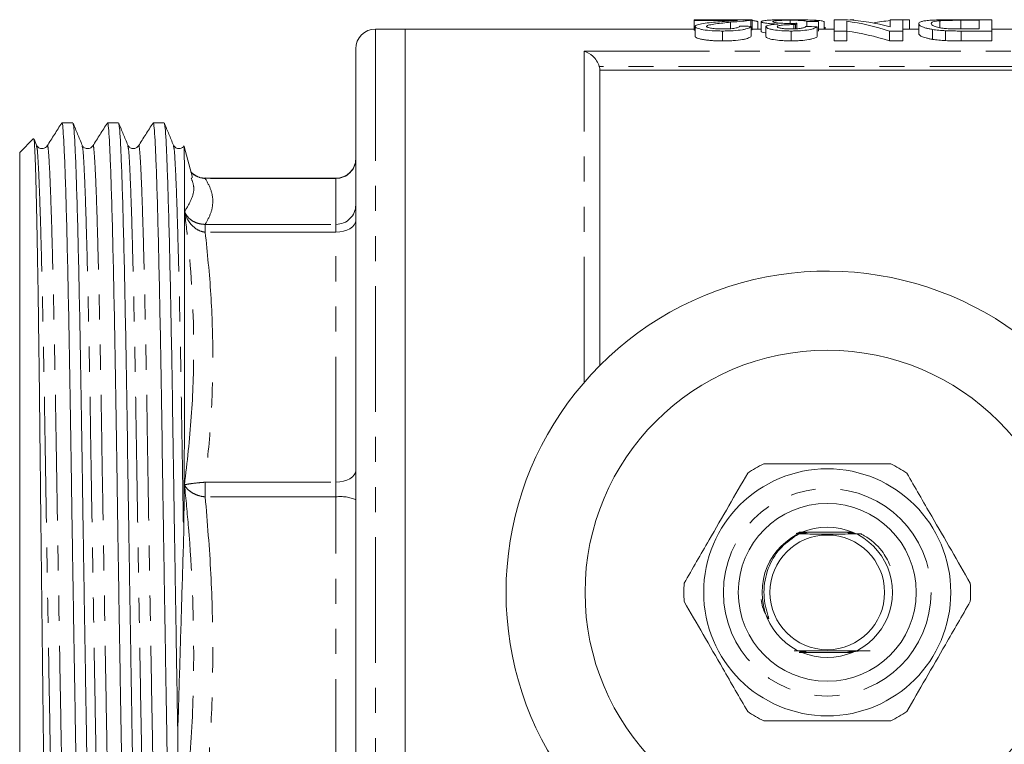
# Model space of a CAD drawing. Units: millimetres. Extents: x 123 to 284, y 82 to 276.
# Drawn here: x 123 to 173, y 103 to 140 of the extents above; entities that cross this region are included whole.
import ezdxf

# ---------------------------------------------------------------- set-up
doc = ezdxf.new("R2010")
doc.units = ezdxf.units.MM
doc.linetypes.add('PHANTOM', pattern=[12.7, 6.35, -1.27, 1.27, -1.27, 1.27, -1.27])

msp = doc.modelspace()

# ---------------------------------------------------------------- linework, layer by layer
at = {"color": 7, "linetype": 'Continuous', "lineweight": 15}
for p, q in [((160.535, 139.659), (157.593, 139.659)), ((157.593, 139.659), (157.593, 139.627)), ((157.593, 139.627), (159.794, 139.627)), ((157.593, 139.627), (157.593, 139.127)), ((159.438, 139.531), (159.438, 139.207)), ((160.475, 139.638), (160.475, 139.324)), ((160.535, 139.158), (160.535, 139.658)), ((160.824, 139.553), (160.824, 139.19)), ((160.997, 139.564), (160.997, 139.064)), ((162.461, 139.634), (162.461, 139.473)), ((162.791, 139.48), (162.791, 139.203)), ((163.305, 139.572), (163.305, 139.314)), ((163.882, 139.577), (163.882, 139.077)), ((164.17, 139.564), (164.17, 139.19)), ((164.689, 139.659), (164.689, 139.089)), ((165.36, 139.659), (164.689, 139.659)), ((165.324, 139.089), (165.324, 139.583)), ((165.487, 139.649), (165.67, 139.649)), ((165.67, 139.649), (165.67, 139.633)), ((167.516, 139.659), (167.516, 139.303)), ((168.151, 139.659), (167.516, 139.659)), ((168.151, 139.089), (168.151, 139.659)), ((168.151, 139.649), (168.497, 139.649)), ((168.497, 139.649), (168.497, 139.19)), ((168.959, 139.462), (168.959, 138.962)), ((170.026, 139.608), (170.026, 139.254)), ((172.651, 139.659), (171.039, 139.659)), ((171.089, 139.631), (172.016, 139.631)), ((172.016, 139.631), (172.016, 139.192)), ((172.651, 139.089), (172.651, 139.659)), ((142.982, 139.19), (141.482, 139.19)), ((157.593, 139.19), (142.982, 139.19)), ((142.982, 138.877), (142.982, 139.19)), ((142.982, 82.19), (142.982, 139.19)), ((157.651, 139.127), (157.593, 139.127)), ((157.651, 139.32), (157.651, 138.82)), ((159.035, 139.089), (159.035, 138.589)), ((160.478, 139.324), (160.478, 138.824)), ((160.997, 139.19), (160.535, 139.19)), ((161.228, 139.304), (161.228, 138.804)), ((162.508, 139.089), (162.508, 138.589)), ((162.648, 139.412), (162.648, 139.196)), ((162.731, 139.411), (162.731, 139.2)), ((163.824, 139.305), (163.824, 138.805)), ((164.689, 139.19), (163.882, 139.19)), ((164.228, 139.282), (164.228, 139.19)), ((164.689, 139.089), (165.324, 139.089)), ((164.689, 139.089), (164.689, 138.589)), ((165.324, 139.089), (165.324, 138.589)), ((167.48, 139.089), (168.151, 139.089)), ((167.48, 139.089), (167.48, 138.589)), ((168.959, 139.19), (168.151, 139.19)), ((168.151, 139.089), (168.151, 138.589)), ((169.663, 139.167), (169.663, 138.667)), ((170.317, 139.103), (170.317, 138.603)), ((172.016, 139.192), (171.104, 139.192)), ((171.112, 139.089), (172.651, 139.089)), ((185.682, 139.19), (172.651, 139.19)), ((172.651, 139.089), (172.651, 138.589)), ((142.982, 82.19), (142.982, 138.877)), ((165.324, 138.589), (164.689, 138.589)), ((168.151, 138.589), (167.48, 138.589)), ((172.651, 138.589), (171.112, 138.589)), ((140.482, 138.19), (140.482, 137.888)), ((140.482, 137.888), (140.482, 83.19)), ((152.832, 137.106), (152.832, 122.171)), ((175.832, 137.106), (152.832, 137.106)), ((126.171, 134.44), (125.616, 134.44)), ((128.48, 134.44), (127.925, 134.44)), ((130.789, 134.44), (130.234, 134.44)), ((124.187, 133.645), (123.482, 132.94)), ((124.334, 133.319), (124.207, 133.624)), ((124.332, 133.272), (124.333, 133.266)), ((126.664, 133.288), (126.643, 133.318)), ((128.95, 133.272), (128.951, 133.265)), ((131.259, 133.272), (131.26, 133.266)), ((132.216, 131.683), (131.799, 133.24)), ((123.482, 132.94), (123.482, 107.403)), ((139.482, 131.644), (132.868, 131.644)), ((131.823, 129.946), (131.823, 129.956)), ((131.823, 129.946), (131.823, 129.943)), ((131.823, 129.932), (131.823, 129.943)), ((165.592, 113.74), (163.327, 113.74)), ((163.072, 107.64), (165.357, 107.64)), ((123.482, 107.403), (123.482, 88.44)), ((131.478, 86.94), (131.478, 103.581))]:
    msp.add_line(p, q, dxfattribs=at)
at = {"color": 8, "linetype": 'PHANTOM', "lineweight": 0}
for p, q in [((171.089, 139.631), (171.089, 139.193)), ((141.482, 139.19), (141.482, 138.877)), ((171.112, 139.089), (171.112, 138.589)), ((141.482, 138.877), (141.482, 82.19)), ((152.034, 121.311), (152.034, 138.067)), ((152.034, 138.067), (176.631, 138.067)), ((175.866, 137.298), (152.799, 137.298)), ((132.868, 131.644), (132.868, 131.633)), ((139.482, 131.633), (132.868, 131.633)), ((139.482, 131.644), (139.482, 131.633)), ((139.482, 129.308), (139.482, 131.633)), ((132.868, 129.308), (132.868, 128.914)), ((132.868, 129.308), (139.482, 129.308)), ((139.482, 129.308), (139.482, 128.914)), ((139.482, 128.914), (132.868, 128.914)), ((139.482, 116.262), (139.482, 128.914)), ((132.868, 116.262), (139.482, 116.262)), ((132.868, 115.519), (132.868, 116.262)), ((139.482, 115.519), (139.482, 116.262)), ((139.482, 115.519), (132.868, 115.519)), ((139.482, 99.952), (139.482, 115.519))]:
    msp.add_line(p, q, dxfattribs=at)
at = {"color": 8, "linetype": 'PHANTOM', "lineweight": 0, "flags": 128}
for points in [[(140.482, 129.509), (140.463, 129.393), (140.406, 129.281), (140.314, 129.178), (140.19, 129.088), (140.038, 129.014), (139.865, 128.959), (139.678, 128.925), (139.482, 128.914)], [(140.482, 116.857), (140.463, 116.741), (140.406, 116.629), (140.314, 116.526), (140.19, 116.436), (140.038, 116.362), (139.865, 116.307), (139.678, 116.273), (139.482, 116.262)]]:
    msp.add_lwpolyline(points, dxfattribs=at)
at = {"color": 7, "linetype": 'Continuous', "lineweight": 15, "flags": 128}
msp.add_lwpolyline([(163.021, 113.646), (163.031, 113.646), (163.079, 113.646), (163.096, 113.646), (163.105, 113.645), (163.103, 113.645), (163.091, 113.645), (163.058, 113.645), (162.967, 113.644), (162.893, 113.644), (162.893, 113.644)], dxfattribs=at)
at = {"color": 7, "linetype": 'Continuous', "lineweight": 15}
for radius in [12.25, 6.25, 4.5, 3.3, 2.9]:
    msp.add_circle((164.332, 110.69), radius, dxfattribs=at)
at = {"color": 8, "linetype": 'PHANTOM', "lineweight": 0}
msp.add_circle((164.332, 110.69), 5.25, dxfattribs=at)
at = {"color": 7, "linetype": 'Continuous', "lineweight": 15}
for centre, radius, start, end in [((141.482, 138.19), 1, 90, 180), ((139.482, 132.644), 1, 270, 0), ((164.332, 110.69), 16.25, 35.7105, 324.2895), ((164.332, 110.69), 7.25, 116.2916, 123.7084), ((164.332, 110.69), 7.25, 56.2916, 63.7084), ((164.332, 110.69), 7.25, 176.2916, 183.7084), ((164.332, 110.69), 7.25, 356.2916, 3.7084), ((164.332, 110.69), 7.25, 236.2916, 243.7084), ((164.332, 110.69), 7.25, 296.2916, 303.7084)]:
    msp.add_arc(centre, radius, start, end, dxfattribs=at)
at = {"color": 8, "linetype": 'PHANTOM', "lineweight": 0}
for centre, radius, start, end in [((139.488, 132.628), 0.995, 269.6857, 359.6822), ((139.488, 130.303), 0.995, 269.6857, 359.6822), ((139.727, 113.716), 1.82, 65.4704, 97.7234)]:
    msp.add_arc(centre, radius, start, end, dxfattribs=at)
at = {"color": 7, "linetype": 'Continuous', "lineweight": 15}
for centre, major_axis, ratio, start_param, end_param in [((163.187, 111.19), (0, 28.5), 0.114583, 0.121558, 0.139933), ((189.21, 111.19), (285, 0), 0.1, 1.659784, 1.661816), ((163.742, 111.19), (0, 28.5), 0.642148, 6.077483, 6.196643), ((164.512, 111.19), (0, 28.5), 0.642148, 6.118259, 6.236809), ((168.802, 111.19), (0, 28.5), 0.642148, 0.070313, 0.117487), ((114.958, 111.19), (285, 0), 0.1, 1.410389, 1.41244), ((117.15, 111.19), (285, 0), 0.1, 1.406287, 1.408338), ((163.742, 110.69), (0, 28.5), 0.642148, 6.077483, 6.196643)]:
    msp.add_ellipse(centre, major_axis=major_axis, ratio=ratio, start_param=start_param, end_param=end_param, dxfattribs=at)
for points, knots in [([(158.899, 139.559), (158.752, 139.547), (158.607, 139.534), (158.324, 139.505), (158.187, 139.489), (157.945, 139.451), (157.838, 139.43), (157.727, 139.392), (157.699, 139.379), (157.66, 139.35), (157.654, 139.335), (157.651, 139.32)], [0, 0, 0, 0, 0.25, 0.25, 0.5, 0.5, 0.75, 0.75, 0.875, 0.875, 1, 1, 1, 1]), ([(158.228, 139.321), (158.229, 139.328), (158.231, 139.334), (158.245, 139.347), (158.254, 139.354), (158.292, 139.372), (158.328, 139.384), (158.453, 139.416), (158.566, 139.433), (158.918, 139.482), (159.176, 139.508), (159.438, 139.531)], [0, 0, 0, 0, 0.0625, 0.0625, 0.125, 0.125, 0.25, 0.25, 0.5, 0.5, 1, 1, 1, 1]), ([(159.794, 139.627), (159.734, 139.621), (159.671, 139.615), (159.526, 139.605), (159.449, 139.599), (159.216, 139.583), (159.058, 139.571), (158.899, 139.559)], [0, 0, 0, 0, 0.25, 0.25, 0.5, 0.5, 1, 1, 1, 1]), ([(159.438, 139.531), (159.657, 139.55), (159.871, 139.568), (160.147, 139.595), (160.229, 139.604), (160.335, 139.617), (160.368, 139.621), (160.427, 139.63), (160.451, 139.634), (160.475, 139.638)], [0, 0, 0, 0, 0.5, 0.5, 0.75, 0.75, 0.875, 0.875, 1, 1, 1, 1]), ([(160.475, 139.638), (160.496, 139.642), (160.513, 139.646), (160.533, 139.653), (160.536, 139.656), (160.535, 139.659)], [0, 0, 0, 0, 0.5, 0.5, 1, 1, 1, 1]), ([(160.535, 139.618), (160.563, 139.616), (160.701, 139.606), (160.782, 139.583), (160.813, 139.561), (160.824, 139.553)], [0, 0, 0, 0, 0.143981, 0.709105, 1, 1, 1, 1]), ([(162.482, 139.662), (162.386, 139.662), (162.291, 139.662), (162.103, 139.66), (162.011, 139.659), (161.83, 139.656), (161.744, 139.654), (161.583, 139.649), (161.506, 139.646), (161.367, 139.638), (161.304, 139.634), (161.192, 139.623), (161.144, 139.618), (161.07, 139.605), (161.042, 139.598), (161.005, 139.582), (160.999, 139.573), (160.997, 139.564)], [0, 0, 0, 0, 0.125, 0.125, 0.25, 0.25, 0.375, 0.375, 0.5, 0.5, 0.625, 0.625, 0.75, 0.75, 0.875, 0.875, 1, 1, 1, 1]), ([(160.997, 139.564), (160.999, 139.552), (161.011, 139.54), (161.061, 139.52), (161.085, 139.513), (161.14, 139.501), (161.172, 139.494), (161.287, 139.476), (161.38, 139.465), (161.542, 139.452), (161.6, 139.448), (161.718, 139.442), (161.78, 139.44), (161.842, 139.438)], [0, 0, 0, 0, 0.25, 0.25, 0.375, 0.375, 0.5, 0.5, 0.75, 0.75, 0.875, 0.875, 1, 1, 1, 1]), ([(161.574, 139.564), (161.575, 139.569), (161.578, 139.575), (161.598, 139.585), (161.612, 139.59), (161.674, 139.604), (161.739, 139.611), (161.902, 139.623), (162.003, 139.628), (162.167, 139.632), (162.225, 139.633), (162.342, 139.634), (162.402, 139.634), (162.461, 139.634)], [0, 0, 0, 0, 0.125, 0.125, 0.25, 0.25, 0.5, 0.5, 0.75, 0.75, 0.875, 0.875, 1, 1, 1, 1]), ([(162.418, 139.472), (162.362, 139.472), (162.306, 139.473), (162.197, 139.475), (162.144, 139.477), (161.987, 139.484), (161.892, 139.491), (161.774, 139.505), (161.738, 139.51), (161.676, 139.52), (161.651, 139.526), (161.611, 139.536), (161.596, 139.542), (161.578, 139.553), (161.575, 139.558), (161.574, 139.564)], [0, 0, 0, 0, 0.125, 0.125, 0.25, 0.25, 0.5, 0.5, 0.625, 0.625, 0.75, 0.75, 0.875, 0.875, 1, 1, 1, 1]), ([(162.791, 139.48), (162.73, 139.478), (162.668, 139.476), (162.544, 139.473), (162.481, 139.472), (162.418, 139.472)], [0, 0, 0, 0, 0.5, 0.5, 1, 1, 1, 1]), ([(162.461, 139.634), (162.515, 139.634), (162.569, 139.634), (162.675, 139.633), (162.727, 139.632), (162.881, 139.629), (162.973, 139.625), (163.082, 139.616), (163.114, 139.613), (163.169, 139.606), (163.192, 139.602), (163.255, 139.591), (163.281, 139.582), (163.305, 139.572)], [0, 0, 0, 0, 0.125, 0.125, 0.25, 0.25, 0.5, 0.5, 0.625, 0.625, 0.75, 0.75, 1, 1, 1, 1]), ([(163.882, 139.577), (163.871, 139.585), (163.859, 139.592), (163.815, 139.606), (163.788, 139.612), (163.675, 139.629), (163.572, 139.637), (163.314, 139.651), (163.163, 139.655), (162.915, 139.66), (162.83, 139.66), (162.658, 139.662), (162.57, 139.662), (162.482, 139.662)], [0, 0, 0, 0, 0.125, 0.125, 0.25, 0.25, 0.5, 0.5, 0.75, 0.75, 0.875, 0.875, 1, 1, 1, 1]), ([(163.483, 139.64), (163.555, 139.638), (163.747, 139.633), (163.994, 139.613), (164.122, 139.587), (164.162, 139.568), (164.17, 139.564)], [0, 0, 0, 0, 0.188756, 0.507267, 0.903448, 1, 1, 1, 1]), ([(171.039, 139.659), (170.891, 139.659), (170.744, 139.659), (170.454, 139.657), (170.309, 139.656), (170.027, 139.651), (169.894, 139.648), (169.65, 139.638), (169.544, 139.632), (169.359, 139.616), (169.28, 139.607), (169.155, 139.585), (169.105, 139.573), (169.026, 139.545), (169, 139.531), (168.965, 139.498), (168.961, 139.481), (168.959, 139.462)], [0, 0, 0, 0, 0.125, 0.125, 0.25, 0.25, 0.375, 0.375, 0.5, 0.5, 0.625, 0.625, 0.75, 0.75, 0.875, 0.875, 1, 1, 1, 1]), ([(168.959, 139.462), (168.96, 139.441), (168.968, 139.417), (169.018, 139.368), (169.055, 139.343), (169.163, 139.291), (169.235, 139.264), (169.373, 139.226), (169.425, 139.213), (169.536, 139.189), (169.598, 139.178), (169.663, 139.167)], [0, 0, 0, 0, 0.25, 0.25, 0.5, 0.5, 0.75, 0.75, 0.875, 0.875, 1, 1, 1, 1]), ([(169.593, 139.461), (169.595, 139.477), (169.598, 139.493), (169.625, 139.522), (169.644, 139.536), (169.709, 139.561), (169.751, 139.572), (169.836, 139.587), (169.868, 139.592), (169.941, 139.601), (169.983, 139.604), (170.026, 139.608)], [0, 0, 0, 0, 0.25, 0.25, 0.5, 0.5, 0.75, 0.75, 0.875, 0.875, 1, 1, 1, 1]), ([(170.36, 139.21), (170.324, 139.213), (170.287, 139.216), (170.219, 139.223), (170.186, 139.227), (170.092, 139.24), (170.033, 139.25), (169.93, 139.271), (169.885, 139.282), (169.802, 139.304), (169.765, 139.316), (169.677, 139.351), (169.644, 139.375), (169.601, 139.42), (169.595, 139.441), (169.593, 139.461)], [0, 0, 0, 0, 0.0625, 0.0625, 0.125, 0.125, 0.25, 0.25, 0.375, 0.375, 0.5, 0.5, 0.75, 0.75, 1, 1, 1, 1]), ([(170.026, 139.608), (170.06, 139.611), (170.095, 139.613), (170.172, 139.617), (170.212, 139.619), (170.339, 139.623), (170.43, 139.626), (170.706, 139.63), (170.898, 139.63), (171.089, 139.631)], [0, 0, 0, 0, 0.125, 0.125, 0.25, 0.25, 0.5, 0.5, 1, 1, 1, 1]), ([(157.651, 139.32), (157.652, 139.313), (157.652, 139.305), (157.66, 139.291), (157.667, 139.284), (157.692, 139.262), (157.717, 139.247), (157.788, 139.219), (157.832, 139.205), (157.935, 139.179), (157.995, 139.166), (158.19, 139.132), (158.348, 139.115), (158.599, 139.099), (158.686, 139.095), (158.859, 139.09), (158.947, 139.089), (159.035, 139.089)], [0, 0, 0, 0, 0.0625, 0.0625, 0.125, 0.125, 0.25, 0.25, 0.375, 0.375, 0.5, 0.5, 0.75, 0.75, 0.875, 0.875, 1, 1, 1, 1]), ([(159.048, 139.192), (158.945, 139.193), (158.844, 139.195), (158.697, 139.203), (158.649, 139.207), (158.56, 139.217), (158.517, 139.222), (158.4, 139.24), (158.334, 139.255), (158.27, 139.279), (158.253, 139.287), (158.233, 139.304), (158.229, 139.312), (158.228, 139.321)], [0, 0, 0, 0, 0.25, 0.25, 0.375, 0.375, 0.5, 0.5, 0.75, 0.75, 0.875, 0.875, 1, 1, 1, 1]), ([(159.035, 139.089), (159.126, 139.09), (159.216, 139.09), (159.393, 139.095), (159.481, 139.098), (159.741, 139.114), (159.905, 139.131), (160.109, 139.166), (160.169, 139.178), (160.273, 139.206), (160.318, 139.221), (160.388, 139.25), (160.415, 139.265), (160.456, 139.295), (160.467, 139.31), (160.478, 139.324)], [0, 0, 0, 0, 0.125, 0.125, 0.25, 0.25, 0.5, 0.5, 0.625, 0.625, 0.75, 0.75, 0.875, 0.875, 1, 1, 1, 1]), ([(159.901, 139.333), (159.899, 139.325), (159.897, 139.316), (159.88, 139.298), (159.866, 139.289), (159.827, 139.271), (159.803, 139.263), (159.743, 139.246), (159.706, 139.239), (159.584, 139.218), (159.485, 139.208), (159.273, 139.195), (159.16, 139.193), (159.048, 139.192)], [0, 0, 0, 0, 0.125, 0.125, 0.25, 0.25, 0.375, 0.375, 0.5, 0.5, 0.75, 0.75, 1, 1, 1, 1]), ([(160.535, 139.159), (160.536, 139.156), (160.533, 139.153), (160.513, 139.146), (160.496, 139.142), (160.475, 139.138)], [0, 0, 0, 0, 0.5, 0.5, 1, 1, 1, 1]), ([(161.228, 138.987), (161.214, 138.989), (161.115, 139), (161.024, 139.029), (161.006, 139.052), (160.997, 139.064)], [0, 0, 0, 0, 0.07493, 0.523981, 1, 1, 1, 1]), ([(161.842, 139.438), (161.755, 139.432), (161.67, 139.426), (161.52, 139.409), (161.451, 139.4), (161.341, 139.377), (161.298, 139.363), (161.255, 139.342), (161.245, 139.335), (161.232, 139.319), (161.23, 139.312), (161.228, 139.304)], [0, 0, 0, 0, 0.25, 0.25, 0.5, 0.5, 0.75, 0.75, 0.875, 0.875, 1, 1, 1, 1]), ([(161.228, 139.304), (161.231, 139.29), (161.236, 139.277), (161.27, 139.25), (161.297, 139.237), (161.364, 139.21), (161.404, 139.197), (161.498, 139.173), (161.554, 139.162), (161.737, 139.132), (161.881, 139.116), (162.108, 139.1), (162.187, 139.096), (162.346, 139.09), (162.427, 139.09), (162.508, 139.089)], [0, 0, 0, 0, 0.125, 0.125, 0.25, 0.25, 0.375, 0.375, 0.5, 0.5, 0.75, 0.75, 0.875, 0.875, 1, 1, 1, 1]), ([(161.805, 139.307), (161.806, 139.315), (161.808, 139.323), (161.828, 139.339), (161.842, 139.347), (161.886, 139.361), (161.913, 139.368), (161.982, 139.379), (162.021, 139.384), (162.15, 139.396), (162.244, 139.402), (162.393, 139.408), (162.443, 139.41), (162.545, 139.412), (162.597, 139.412), (162.648, 139.412)], [0, 0, 0, 0, 0.125, 0.125, 0.25, 0.25, 0.375, 0.375, 0.5, 0.5, 0.75, 0.75, 0.875, 0.875, 1, 1, 1, 1]), ([(162.49, 139.192), (162.401, 139.193), (162.314, 139.195), (162.147, 139.206), (162.07, 139.214), (161.94, 139.236), (161.887, 139.249), (161.836, 139.27), (161.824, 139.277), (161.808, 139.292), (161.806, 139.299), (161.805, 139.307)], [0, 0, 0, 0, 0.25, 0.25, 0.5, 0.5, 0.75, 0.75, 0.875, 0.875, 1, 1, 1, 1]), ([(163.247, 139.315), (163.239, 139.307), (163.23, 139.299), (163.205, 139.284), (163.189, 139.277), (163.132, 139.254), (163.08, 139.24), (162.942, 139.216), (162.86, 139.207), (162.726, 139.198), (162.68, 139.196), (162.586, 139.193), (162.538, 139.193), (162.49, 139.192)], [0, 0, 0, 0, 0.125, 0.125, 0.25, 0.25, 0.5, 0.5, 0.75, 0.75, 0.875, 0.875, 1, 1, 1, 1]), ([(162.508, 139.089), (162.589, 139.089), (162.669, 139.09), (162.827, 139.095), (162.905, 139.099), (163.135, 139.116), (163.275, 139.132), (163.513, 139.175), (163.608, 139.2), (163.714, 139.239), (163.744, 139.252), (163.791, 139.279), (163.808, 139.292), (163.824, 139.305)], [0, 0, 0, 0, 0.125, 0.125, 0.25, 0.25, 0.5, 0.5, 0.75, 0.75, 0.875, 0.875, 1, 1, 1, 1]), ([(162.648, 139.412), (162.655, 139.412), (162.662, 139.412), (162.669, 139.412), (162.676, 139.412), (162.683, 139.412), (162.69, 139.412), (162.704, 139.412), (162.718, 139.412), (162.731, 139.411)], [0, 0, 0, 0, 0.00002080655, 0.00002080655, 0.00002080655, 0.00004161618, 0.00004161618, 0.00004161618, 0.00008320895, 0.00008320895, 0.00008320895, 0.00008320895]), ([(169.663, 138.667), (169.598, 138.678), (169.537, 138.689), (169.426, 138.713), (169.374, 138.725), (169.236, 138.764), (169.164, 138.791), (169.055, 138.843), (169.018, 138.868), (168.968, 138.917), (168.96, 138.941), (168.959, 138.962)], [0, 0, 0, 0, 0.125, 0.125, 0.25, 0.25, 0.5, 0.5, 0.75, 0.75, 1, 1, 1, 1]), ([(169.663, 139.167), (169.711, 139.16), (169.758, 139.152), (169.86, 139.139), (169.914, 139.133), (170.024, 139.122), (170.081, 139.117), (170.198, 139.109), (170.257, 139.106), (170.317, 139.103)], [0, 0, 0, 0, 0.25, 0.25, 0.5, 0.5, 0.75, 0.75, 1, 1, 1, 1]), ([(159.035, 138.589), (158.948, 138.589), (158.86, 138.59), (158.688, 138.595), (158.604, 138.599), (158.437, 138.609), (158.354, 138.616), (158.201, 138.633), (158.13, 138.643), (157.998, 138.666), (157.938, 138.678), (157.834, 138.704), (157.789, 138.718), (157.717, 138.747), (157.693, 138.762), (157.667, 138.784), (157.66, 138.791), (157.652, 138.805), (157.652, 138.813), (157.651, 138.82)], [0, 0, 0, 0, 0.125, 0.125, 0.25, 0.25, 0.375, 0.375, 0.5, 0.5, 0.625, 0.625, 0.75, 0.75, 0.875, 0.875, 0.9375, 0.9375, 1, 1, 1, 1]), ([(160.478, 138.824), (160.467, 138.81), (160.456, 138.795), (160.416, 138.766), (160.389, 138.751), (160.319, 138.721), (160.275, 138.707), (160.172, 138.679), (160.11, 138.666), (159.908, 138.632), (159.743, 138.614), (159.485, 138.599), (159.397, 138.595), (159.217, 138.59), (159.126, 138.59), (159.035, 138.589)], [0, 0, 0, 0, 0.125, 0.125, 0.25, 0.25, 0.375, 0.375, 0.5, 0.5, 0.75, 0.75, 0.875, 0.875, 1, 1, 1, 1]), ([(162.508, 138.589), (162.427, 138.59), (162.347, 138.59), (162.19, 138.596), (162.112, 138.6), (161.884, 138.616), (161.741, 138.631), (161.494, 138.672), (161.399, 138.696), (161.298, 138.736), (161.271, 138.749), (161.236, 138.776), (161.231, 138.79), (161.228, 138.804)], [0, 0, 0, 0, 0.125, 0.125, 0.25, 0.25, 0.5, 0.5, 0.75, 0.75, 0.875, 0.875, 1, 1, 1, 1]), ([(163.824, 138.805), (163.808, 138.792), (163.791, 138.779), (163.745, 138.753), (163.716, 138.74), (163.646, 138.714), (163.605, 138.7), (163.51, 138.676), (163.456, 138.665), (163.278, 138.633), (163.138, 138.616), (162.908, 138.599), (162.83, 138.595), (162.671, 138.59), (162.589, 138.589), (162.508, 138.589)], [0, 0, 0, 0, 0.125, 0.125, 0.25, 0.25, 0.375, 0.375, 0.5, 0.5, 0.75, 0.75, 0.875, 0.875, 1, 1, 1, 1]), ([(170.317, 138.603), (170.257, 138.606), (170.198, 138.609), (170.081, 138.617), (170.024, 138.622), (169.913, 138.633), (169.86, 138.639), (169.758, 138.652), (169.71, 138.66), (169.663, 138.667)], [0, 0, 0, 0, 0.25, 0.25, 0.5, 0.5, 0.75, 0.75, 1, 1, 1, 1]), ([(152.034, 138.067), (152.184, 138.024), (152.337, 137.94), (152.543, 137.749), (152.608, 137.673), (152.721, 137.501), (152.769, 137.403), (152.799, 137.298)], [0, 0, 0, 0, 0.5, 0.5, 0.75, 0.75, 1, 1, 1, 1]), ([(125.608, 134.433), (125.485, 134.241), (125.24, 133.856), (124.994, 133.471), (124.872, 133.279)], [0, 0, 0, 0, 0.500005, 1, 1, 1, 1]), ([(125.616, 134.413), (125.619, 134.422), (125.636, 134.483), (125.667, 134.222), (125.711, 133.613), (125.758, 132.575), (125.808, 131.149), (125.86, 129.344), (125.911, 127.208), (125.961, 124.8), (126.009, 122.193), (126.052, 119.435), (126.096, 116.536), (126.143, 113.495), (126.193, 110.352), (126.245, 107.188), (126.296, 104.086), (126.346, 101.127), (126.393, 98.382), (126.437, 95.88), (126.481, 93.619), (126.528, 91.609), (126.578, 89.895), (126.629, 88.532), (126.681, 87.575), (126.728, 87.021), (126.757, 86.984), (126.771, 86.967)], [0, 0, 0, 0, 0.006551, 0.046964, 0.087377, 0.128846, 0.17105, 0.213631, 0.256212, 0.298416, 0.339884, 0.380298, 0.420711, 0.46218, 0.504383, 0.546964, 0.589545, 0.631749, 0.673218, 0.713631, 0.754044, 0.795513, 0.837717, 0.880298, 0.922879, 0.965082, 1, 1, 1, 1]), ([(126.643, 133.318), (126.566, 133.503), (126.413, 133.871), (126.261, 134.24), (126.184, 134.424)], [0, 0, 0, 0, 0.49999, 1, 1, 1, 1]), ([(126.184, 134.405), (126.197, 134.352), (126.225, 134.238), (126.266, 133.593), (126.314, 132.567), (126.364, 131.133), (126.415, 129.326), (126.467, 127.187), (126.517, 124.777), (126.564, 122.168), (126.608, 119.409), (126.651, 116.508), (126.699, 113.466), (126.749, 110.324), (126.8, 107.159), (126.851, 104.058), (126.901, 101.101), (126.949, 98.358), (126.993, 95.858), (127.036, 93.599), (127.084, 91.591), (127.134, 89.881), (127.185, 88.521), (127.236, 87.568), (127.284, 87.019), (127.313, 86.984), (127.326, 86.968)], [0, 0, 0, 0, 0.036241, 0.077126, 0.119078, 0.161774, 0.204851, 0.247929, 0.290625, 0.332577, 0.373461, 0.414346, 0.456298, 0.498994, 0.542071, 0.585149, 0.627844, 0.669797, 0.710681, 0.751565, 0.793518, 0.836214, 0.879291, 0.922368, 0.965064, 1, 1, 1, 1]), ([(127.917, 134.433), (127.794, 134.241), (127.549, 133.856), (127.303, 133.471), (127.181, 133.278)], [0, 0, 0, 0, 0.500005, 1, 1, 1, 1]), ([(127.925, 134.413), (127.928, 134.422), (127.945, 134.483), (127.976, 134.222), (128.02, 133.613), (128.067, 132.575), (128.117, 131.149), (128.169, 129.344), (128.22, 127.208), (128.27, 124.8), (128.318, 122.193), (128.361, 119.435), (128.405, 116.536), (128.452, 113.495), (128.502, 110.352), (128.554, 107.188), (128.605, 104.086), (128.655, 101.127), (128.702, 98.382), (128.746, 95.88), (128.79, 93.619), (128.837, 91.609), (128.887, 89.895), (128.938, 88.532), (128.99, 87.575), (129.037, 87.021), (129.066, 86.984), (129.08, 86.967)], [0, 0, 0, 0, 0.006551, 0.046964, 0.087377, 0.128846, 0.17105, 0.213631, 0.256212, 0.298416, 0.339884, 0.380298, 0.420711, 0.46218, 0.504383, 0.546964, 0.589545, 0.631749, 0.673218, 0.713631, 0.754044, 0.795513, 0.837717, 0.880298, 0.922879, 0.965082, 1, 1, 1, 1]), ([(128.952, 133.318), (128.875, 133.502), (128.723, 133.871), (128.57, 134.24), (128.493, 134.424)], [0, 0, 0, 0, 0.499991, 1, 1, 1, 1]), ([(128.493, 134.405), (128.506, 134.351), (128.534, 134.238), (128.575, 133.593), (128.623, 132.567), (128.673, 131.133), (128.724, 129.326), (128.776, 127.187), (128.826, 124.777), (128.873, 122.168), (128.917, 119.409), (128.96, 116.508), (129.008, 113.466), (129.058, 110.324), (129.109, 107.159), (129.16, 104.058), (129.21, 101.101), (129.258, 98.358), (129.302, 95.858), (129.345, 93.599), (129.393, 91.591), (129.443, 89.881), (129.494, 88.521), (129.545, 87.568), (129.593, 87.019), (129.622, 86.984), (129.635, 86.968)], [0, 0, 0, 0, 0.036165, 0.077052, 0.119008, 0.161707, 0.204788, 0.247869, 0.290568, 0.332524, 0.373411, 0.414299, 0.456255, 0.498954, 0.542035, 0.585116, 0.627815, 0.66977, 0.710658, 0.751546, 0.793501, 0.8362, 0.879281, 0.922362, 0.965061, 1, 1, 1, 1]), ([(130.226, 134.433), (130.103, 134.241), (129.858, 133.856), (129.612, 133.471), (129.49, 133.278)], [0, 0, 0, 0, 0.500005, 1, 1, 1, 1]), ([(130.234, 134.413), (130.237, 134.422), (130.254, 134.483), (130.285, 134.222), (130.329, 133.613), (130.376, 132.575), (130.426, 131.149), (130.478, 129.344), (130.529, 127.208), (130.579, 124.8), (130.627, 122.193), (130.67, 119.435), (130.714, 116.536), (130.761, 113.495), (130.811, 110.352), (130.863, 107.188), (130.914, 104.086), (130.964, 101.127), (131.011, 98.382), (131.055, 95.88), (131.099, 93.619), (131.146, 91.609), (131.196, 89.895), (131.247, 88.532), (131.299, 87.575), (131.346, 87.021), (131.375, 86.984), (131.389, 86.967)], [0, 0, 0, 0, 0.006551, 0.046964, 0.087377, 0.128846, 0.17105, 0.213631, 0.256212, 0.298416, 0.339884, 0.380298, 0.420711, 0.46218, 0.504383, 0.546964, 0.589545, 0.631749, 0.673218, 0.713631, 0.754044, 0.795513, 0.837717, 0.880298, 0.922879, 0.965082, 1, 1, 1, 1]), ([(131.261, 133.318), (131.184, 133.503), (131.031, 133.872), (130.879, 134.24), (130.802, 134.425)], [0, 0, 0, 0, 0.499991, 1, 1, 1, 1]), ([(130.802, 134.406), (130.815, 134.352), (130.843, 134.238), (130.884, 133.593), (130.932, 132.567), (130.982, 131.133), (131.033, 129.326), (131.085, 127.187), (131.135, 124.777), (131.182, 122.168), (131.226, 119.409), (131.269, 116.508), (131.317, 113.466), (131.367, 110.325), (131.421, 106.984), (131.458, 104.77), (131.478, 103.581)], [0, 0, 0, 0, 0.061326, 0.130375, 0.201228, 0.273336, 0.346089, 0.418841, 0.490949, 0.561802, 0.630851, 0.6999, 0.770752, 0.84286, 0.915613, 1, 1, 1, 1]), ([(124.2, 133.621), (124.203, 133.617), (124.213, 133.605), (124.23, 133.41), (124.256, 132.936), (124.285, 132.138), (124.314, 131.045), (124.337, 130.073), (124.36, 128.967), (124.383, 127.731), (124.406, 126.356), (124.428, 124.87), (124.45, 123.293), (124.471, 121.647), (124.491, 119.92), (124.511, 118.115), (124.532, 116.235), (124.553, 114.314), (124.575, 112.374), (124.598, 110.439), (124.62, 108.499), (124.643, 106.559), (124.666, 104.622), (124.688, 102.729), (124.711, 100.902), (124.732, 99.159), (124.753, 97.49), (124.772, 95.899), (124.793, 94.392), (124.814, 93), (124.836, 91.739), (124.858, 90.607), (124.881, 89.603), (124.903, 88.786), (124.924, 88.142), (124.943, 87.65), (124.963, 87.268), (124.976, 87.12), (124.982, 87.046)], [0, 0, 0, 0, 0.01355, 0.040486, 0.067606, 0.121614, 0.149306, 0.177198, 0.204454, 0.2319, 0.259942, 0.288191, 0.315447, 0.342892, 0.370149, 0.397594, 0.425626, 0.45386, 0.481324, 0.508978, 0.536442, 0.564095, 0.592345, 0.6208, 0.648377, 0.676146, 0.703723, 0.731491, 0.759857, 0.788427, 0.816169, 0.844101, 0.872634, 0.901373, 0.9257, 0.950155, 0.975009, 1, 1, 1, 1]), ([(124.872, 133.278), (124.847, 133.248), (124.793, 133.18), (124.627, 133.119), (124.421, 133.175), (124.364, 133.269), (124.334, 133.318)], [0, 0, 0, 0, 0.191474, 0.42556, 0.698274, 1, 1, 1, 1]), ([(127.181, 133.278), (127.139, 133.233), (127.056, 133.142), (126.845, 133.129), (126.726, 133.196), (126.702, 133.232), (126.7, 133.236)], [0, 0, 0, 0, 0.324093, 0.649635, 0.963698, 1, 1, 1, 1]), ([(129.49, 133.278), (129.458, 133.241), (129.395, 133.165), (129.204, 133.119), (129.024, 133.193), (128.976, 133.277), (128.952, 133.318)], [0, 0, 0, 0, 0.247355, 0.500967, 0.754125, 1, 1, 1, 1]), ([(131.799, 133.278), (131.774, 133.248), (131.72, 133.18), (131.554, 133.119), (131.348, 133.175), (131.291, 133.269), (131.261, 133.319)], [0, 0, 0, 0, 0.192108, 0.426395, 0.6989, 1, 1, 1, 1]), ([(131.792, 133.238), (131.795, 133.225), (131.799, 133.204), (131.805, 132.958), (131.811, 132.529), (131.817, 131.73), (131.82, 130.842), (131.822, 130.186), (131.823, 129.956)], [0, 0, 0, 0, 0.155325, 0.259741, 0.468817, 0.677894, 0.88697, 1, 1, 1, 1]), ([(132.867, 131.656), (132.823, 131.653), (132.67, 131.645), (132.402, 131.742), (132.232, 131.884), (132.143, 131.958)], [0, 0, 0, 0, 0.160822, 0.556697, 1, 1, 1, 1]), ([(131.823, 129.932), (131.823, 129.733), (131.825, 129.083), (131.826, 127.95), (131.826, 126.509), (131.826, 125.099), (131.824, 123.587), (131.822, 121.986), (131.817, 119.812), (131.812, 117.875), (131.803, 116.245), (131.799, 115.471), (131.792, 114.575), (131.786, 113.872), (131.775, 113.462), (131.774, 113.405)], [0, 0, 0, 0, 0.054871, 0.179225, 0.272554, 0.365884, 0.459211, 0.552538, 0.645543, 0.820922, 0.856478, 0.89499, 0.938296, 0.991515, 1, 1, 1, 1]), ([(167.544, 117.19), (166.826, 117.19), (165.489, 117.19), (163.462, 117.19), (162.043, 117.19), (161.267, 117.19), (161.121, 117.19)], [0, 0, 0, 0, 0.3385936, 0.6306047, 0.930487, 1, 1, 1, 1]), ([(160.309, 116.721), (159.992, 116.172), (159.35, 115.06), (158.259, 113.17), (157.515, 111.882), (157.098, 111.159)], [0, 0, 0, 0, 0.299907, 0.606839, 1, 1, 1, 1]), ([(171.567, 111.159), (171.25, 111.708), (170.608, 112.82), (169.517, 114.71), (168.773, 115.998), (168.356, 116.721)], [0, 0, 0, 0, 0.299907, 0.606839, 1, 1, 1, 1]), ([(162.893, 113.644), (162.587, 113.441), (161.964, 113.026), (161.333, 112.031), (161.108, 111.06), (161.144, 110.277), (161.239, 109.818), (161.326, 109.54), (161.359, 109.426), (161.367, 109.395), (161.369, 109.38), (161.369, 109.372), (161.368, 109.367), (161.367, 109.364), (161.365, 109.363), (161.363, 109.363), (161.359, 109.364), (161.349, 109.371), (161.314, 109.414), (161.203, 109.605), (161.048, 109.91), (161.007, 110.202), (160.989, 110.326)], [0, 0, 0, 0, 0.181538, 0.370114, 0.571239, 0.668669, 0.758896, 0.803904, 0.813871, 0.818474, 0.820109, 0.82177, 0.822468, 0.823173, 0.823611, 0.824049, 0.824688, 0.825911, 0.831309, 0.852647, 0.937688, 1, 1, 1, 1]), ([(162.967, 113.671), (163, 113.671), (163.056, 113.671), (163.116, 113.67), (163.149, 113.67), (163.164, 113.67), (163.167, 113.67), (163.161, 113.669), (163.14, 113.669), (163.079, 113.669), (162.947, 113.668), (162.831, 113.668), (162.76, 113.668)], [0, 0, 0, 0, 0.136075, 0.233328, 0.276042, 0.319224, 0.348387, 0.377503, 0.422086, 0.504738, 0.697085, 1, 1, 1, 1]), ([(162.825, 113.683), (162.863, 113.683), (162.948, 113.683), (163.053, 113.683), (163.131, 113.683), (163.17, 113.682), (163.191, 113.682), (163.198, 113.682), (163.196, 113.682), (163.181, 113.681), (163.133, 113.681), (163, 113.68), (162.875, 113.68), (162.791, 113.68)], [0, 0, 0, 0, 0.131331, 0.287684, 0.349551, 0.411843, 0.439075, 0.466559, 0.491002, 0.521495, 0.57369, 0.715858, 1, 1, 1, 1]), ([(163.14, 113.695), (163.152, 113.695), (163.178, 113.695), (163.207, 113.695), (163.225, 113.694), (163.231, 113.694), (163.227, 113.694), (163.211, 113.694), (163.156, 113.693), (163.029, 113.692), (162.912, 113.692), (162.842, 113.692)], [0, 0, 0, 0, 0.060118, 0.140912, 0.181687, 0.222863, 0.258201, 0.305873, 0.390661, 0.63283, 1, 1, 1, 1]), ([(163.129, 113.707), (163.151, 113.707), (163.188, 113.707), (163.23, 113.707), (163.253, 113.707), (163.263, 113.706), (163.264, 113.706), (163.257, 113.706), (163.233, 113.706), (163.151, 113.705), (163.019, 113.705), (162.911, 113.704), (162.866, 113.704)], [0, 0, 0, 0, 0.1054, 0.180471, 0.225356, 0.259126, 0.293132, 0.322963, 0.374055, 0.475753, 0.786212, 1, 1, 1, 1]), ([(162.898, 113.72), (162.928, 113.72), (163.021, 113.72), (163.148, 113.72), (163.249, 113.719), (163.286, 113.719), (163.297, 113.719), (163.3, 113.718), (163.293, 113.718), (163.272, 113.718), (163.198, 113.717), (163.062, 113.717), (162.947, 113.716), (162.891, 113.716)], [0, 0, 0, 0, 0.097809, 0.306759, 0.412081, 0.445613, 0.469045, 0.492671, 0.512914, 0.546053, 0.610987, 0.813233, 1, 1, 1, 1]), ([(162.893, 113.644), (163.142, 113.643), (163.752, 113.64), (164.82, 113.64), (165.605, 113.643), (165.996, 113.645), (166.042, 113.645)], [0, 0, 0, 0, 0.244973, 0.599606, 0.952206, 1, 1, 1, 1]), ([(162.96, 113.659), (162.99, 113.659), (163.043, 113.659), (163.098, 113.658), (163.125, 113.658), (163.136, 113.658), (163.135, 113.657), (163.122, 113.657), (163.084, 113.657), (163.009, 113.656), (162.94, 113.656), (162.9, 113.656)], [0, 0, 0, 0, 0.172208, 0.30744, 0.358471, 0.409972, 0.456717, 0.508709, 0.593223, 0.770816, 1, 1, 1, 1]), ([(162.923, 113.732), (162.949, 113.732), (163.068, 113.732), (163.211, 113.732), (163.308, 113.731), (163.327, 113.731), (163.335, 113.731), (163.335, 113.73), (163.325, 113.73), (163.29, 113.73), (163.157, 113.729), (163.02, 113.729), (162.916, 113.729)], [0, 0, 0, 0, 0.0863612, 0.3862877, 0.4279375, 0.4561465, 0.4768257, 0.4976088, 0.5212269, 0.5596577, 0.6640325, 1, 1, 1, 1]), ([(165.635, 113.718), (165.557, 113.718), (165.465, 113.719), (165.385, 113.719), (165.368, 113.719), (165.362, 113.72), (165.363, 113.72), (165.375, 113.72), (165.418, 113.72), (165.505, 113.721), (165.586, 113.721), (165.63, 113.721)], [0, 0, 0, 0, 0.355859, 0.417101, 0.455077, 0.485383, 0.515785, 0.553165, 0.616294, 0.792942, 1, 1, 1, 1]), ([(165.652, 113.706), (165.611, 113.706), (165.541, 113.706), (165.465, 113.707), (165.424, 113.707), (165.405, 113.707), (165.397, 113.707), (165.398, 113.708), (165.409, 113.708), (165.448, 113.708), (165.529, 113.709), (165.606, 113.709), (165.648, 113.709)], [0, 0, 0, 0, 0.201138, 0.342293, 0.395121, 0.448381, 0.481388, 0.514523, 0.553994, 0.618716, 0.791679, 1, 1, 1, 1]), ([(165.67, 113.694), (165.649, 113.694), (165.592, 113.694), (165.524, 113.694), (165.471, 113.695), (165.447, 113.695), (165.433, 113.695), (165.43, 113.695), (165.436, 113.696), (165.456, 113.696), (165.523, 113.696), (165.6, 113.697), (165.66, 113.697), (165.666, 113.697)], [0, 0, 0, 0, 0.107946, 0.294633, 0.358326, 0.422398, 0.460845, 0.4996, 0.53387, 0.586107, 0.683799, 0.969897, 1, 1, 1, 1]), ([(165.688, 113.682), (165.669, 113.682), (165.614, 113.682), (165.544, 113.682), (165.491, 113.683), (165.47, 113.683), (165.463, 113.683), (165.466, 113.683), (165.481, 113.684), (165.531, 113.684), (165.604, 113.685), (165.665, 113.685), (165.684, 113.685)], [0, 0, 0, 0, 0.100848, 0.297649, 0.396342, 0.441005, 0.486101, 0.525521, 0.575308, 0.661019, 0.895146, 1, 1, 1, 1]), ([(165.705, 113.67), (165.673, 113.67), (165.623, 113.67), (165.56, 113.67), (165.523, 113.671), (165.502, 113.671), (165.494, 113.671), (165.497, 113.671), (165.512, 113.672), (165.556, 113.672), (165.622, 113.672), (165.679, 113.673), (165.701, 113.673)], [0, 0, 0, 0, 0.182905, 0.285414, 0.388583, 0.436344, 0.484549, 0.527263, 0.580545, 0.6713, 0.870511, 1, 1, 1, 1]), ([(165.723, 113.658), (165.689, 113.658), (165.632, 113.658), (165.572, 113.658), (165.541, 113.659), (165.527, 113.659), (165.525, 113.659), (165.532, 113.659), (165.555, 113.66), (165.616, 113.66), (165.678, 113.66), (165.719, 113.66)], [0, 0, 0, 0, 0.201677, 0.341843, 0.401699, 0.462176, 0.505245, 0.548217, 0.615914, 0.742452, 1, 1, 1, 1]), ([(166.042, 113.645), (166.024, 113.645), (165.916, 113.645), (165.77, 113.645), (165.637, 113.646), (165.588, 113.646), (165.566, 113.646), (165.556, 113.647), (165.556, 113.647), (165.565, 113.647), (165.592, 113.648), (165.649, 113.648), (165.705, 113.648), (165.737, 113.648)], [0, 0, 0, 0, 0.070076, 0.419736, 0.554215, 0.599862, 0.645822, 0.676028, 0.706384, 0.734589, 0.783224, 0.877323, 1, 1, 1, 1]), ([(167.519, 112.035), (167.391, 112.296), (167.089, 112.911), (166.491, 113.397), (166.095, 113.616), (166.042, 113.645)], [0, 0, 0, 0, 0.389277, 0.918065, 1, 1, 1, 1]), ([(131.774, 113.405), (131.74, 112.307), (131.674, 110.148), (131.574, 106.829), (131.51, 104.671), (131.478, 103.581)], [0, 0, 0, 0, 0.338607, 0.666003, 1, 1, 1, 1]), ([(157.098, 110.221), (157.415, 109.672), (158.057, 108.56), (159.148, 106.67), (159.891, 105.382), (160.309, 104.659)], [0, 0, 0, 0, 0.299907, 0.606839, 1, 1, 1, 1]), ([(168.356, 104.659), (168.673, 105.208), (169.315, 106.32), (170.406, 108.21), (171.15, 109.498), (171.567, 110.221)], [0, 0, 0, 0, 0.299907, 0.606839, 1, 1, 1, 1]), ([(166.51, 107.732), (166.272, 107.734), (165.797, 107.736), (164.914, 107.739), (163.851, 107.74), (163.059, 107.737), (162.69, 107.735), (162.654, 107.735)], [0, 0, 0, 0, 0.201196, 0.401599, 0.68631, 0.969388, 1, 1, 1, 1]), ([(162.895, 107.728), (162.942, 107.728), (163.011, 107.728), (163.082, 107.728), (163.112, 107.727), (163.123, 107.727), (163.124, 107.727), (163.116, 107.727), (163.091, 107.726), (163.023, 107.726), (162.953, 107.726), (162.906, 107.726)], [0, 0, 0, 0, 0.248419, 0.373998, 0.424788, 0.476069, 0.515124, 0.554061, 0.618101, 0.740012, 1, 1, 1, 1]), ([(163.166, 107.655), (163.198, 107.655), (163.246, 107.655), (163.292, 107.655), (163.312, 107.655), (163.32, 107.654), (163.321, 107.654), (163.311, 107.654), (163.276, 107.654), (163.147, 107.653), (163.014, 107.653), (162.913, 107.652)], [0, 0, 0, 0, 0.145936, 0.211236, 0.250528, 0.280698, 0.311038, 0.344593, 0.398591, 0.542206, 1, 1, 1, 1]), ([(162.94, 107.716), (162.977, 107.716), (163.029, 107.716), (163.095, 107.716), (163.131, 107.715), (163.151, 107.715), (163.155, 107.715), (163.15, 107.715), (163.132, 107.714), (163.077, 107.714), (163.012, 107.714), (162.961, 107.713), (162.951, 107.713)], [0, 0, 0, 0, 0.204361, 0.295631, 0.409262, 0.454801, 0.500714, 0.541699, 0.599926, 0.704075, 0.939645, 1, 1, 1, 1]), ([(162.986, 107.704), (163.035, 107.704), (163.102, 107.704), (163.163, 107.703), (163.181, 107.703), (163.186, 107.703), (163.182, 107.703), (163.164, 107.702), (163.106, 107.702), (163.044, 107.701), (162.996, 107.701), (162.996, 107.701)], [0, 0, 0, 0, 0.292867, 0.399238, 0.447224, 0.495625, 0.538536, 0.597938, 0.703613, 0.997325, 1, 1, 1, 1]), ([(163.031, 107.692), (163.054, 107.692), (163.109, 107.692), (163.169, 107.691), (163.205, 107.691), (163.216, 107.691), (163.218, 107.691), (163.21, 107.69), (163.187, 107.69), (163.131, 107.69), (163.074, 107.689), (163.038, 107.689)], [0, 0, 0, 0, 0.151754, 0.346903, 0.419193, 0.46695, 0.515035, 0.557734, 0.628717, 0.766584, 1, 1, 1, 1]), ([(163.076, 107.68), (163.113, 107.68), (163.165, 107.68), (163.216, 107.679), (163.239, 107.679), (163.25, 107.679), (163.251, 107.678), (163.243, 107.678), (163.22, 107.678), (163.167, 107.678), (163.115, 107.677), (163.085, 107.677)], [0, 0, 0, 0, 0.247373, 0.340119, 0.418121, 0.466857, 0.515896, 0.560277, 0.635513, 0.783877, 1, 1, 1, 1]), ([(163.12, 107.668), (163.122, 107.668), (163.161, 107.668), (163.214, 107.667), (163.266, 107.667), (163.282, 107.667), (163.286, 107.666), (163.281, 107.666), (163.262, 107.666), (163.214, 107.665), (163.163, 107.665), (163.129, 107.665)], [0, 0, 0, 0, 0.012696, 0.274208, 0.405825, 0.456733, 0.508055, 0.553607, 0.621919, 0.749735, 1, 1, 1, 1]), ([(165.556, 107.654), (165.521, 107.654), (165.465, 107.655), (165.403, 107.655), (165.37, 107.655), (165.354, 107.655), (165.347, 107.655), (165.349, 107.656), (165.361, 107.656), (165.404, 107.656), (165.474, 107.657), (165.536, 107.657), (165.56, 107.657)], [0, 0, 0, 0, 0.197658, 0.322078, 0.388036, 0.436573, 0.473162, 0.509853, 0.555863, 0.634328, 0.858201, 1, 1, 1, 1]), ([(165.549, 107.667), (165.538, 107.667), (165.5, 107.667), (165.453, 107.667), (165.411, 107.667), (165.392, 107.667), (165.383, 107.668), (165.384, 107.668), (165.395, 107.668), (165.434, 107.669), (165.498, 107.669), (165.557, 107.669), (165.58, 107.669)], [0, 0, 0, 0, 0.0671087, 0.2494952, 0.3214797, 0.3941075, 0.4368079, 0.4796694, 0.5309854, 0.615529, 0.8444671, 1, 1, 1, 1]), ([(165.497, 107.679), (165.482, 107.679), (165.457, 107.679), (165.433, 107.679), (165.421, 107.68), (165.417, 107.68), (165.422, 107.68), (165.439, 107.68), (165.5, 107.681), (165.567, 107.681), (165.616, 107.681)], [0, 0, 0, 0, 0.120608, 0.20437, 0.266588, 0.318844, 0.371064, 0.447923, 0.589056, 1, 1, 1, 1]), ([(165.548, 107.691), (165.539, 107.691), (165.519, 107.691), (165.49, 107.691), (165.466, 107.692), (165.453, 107.692), (165.45, 107.692), (165.457, 107.692), (165.478, 107.693), (165.551, 107.693), (165.633, 107.694), (165.694, 107.694), (165.699, 107.694)], [0, 0, 0, 0, 0.061075, 0.143432, 0.226331, 0.275762, 0.325547, 0.370137, 0.441126, 0.57625, 0.971498, 1, 1, 1, 1]), ([(165.762, 107.703), (165.752, 107.703), (165.696, 107.703), (165.621, 107.703), (165.545, 107.703), (165.507, 107.704), (165.487, 107.704), (165.482, 107.704), (165.487, 107.704), (165.504, 107.705), (165.554, 107.705), (165.606, 107.705), (165.642, 107.706)], [0, 0, 0, 0, 0.056333, 0.313777, 0.40376, 0.515443, 0.558739, 0.602398, 0.641349, 0.695986, 0.793735, 1, 1, 1, 1]), ([(165.658, 107.715), (165.642, 107.715), (165.602, 107.715), (165.558, 107.716), (165.528, 107.716), (165.516, 107.716), (165.514, 107.716), (165.521, 107.717), (165.544, 107.717), (165.612, 107.718), (165.737, 107.718), (165.843, 107.718), (165.899, 107.718)], [0, 0, 0, 0, 0.0771455, 0.1863331, 0.2301863, 0.2744642, 0.3075556, 0.3405606, 0.3937323, 0.4945649, 0.7301114, 1, 1, 1, 1]), ([(161.121, 104.19), (161.267, 104.19), (162.027, 104.19), (163.446, 104.19), (165.473, 104.19), (166.826, 104.19), (167.544, 104.19)], [0, 0, 0, 0, 0.069513, 0.36188, 0.661405, 1, 1, 1, 1])]:
    msp.add_open_spline(points, degree=3, knots=knots, dxfattribs=at)
for points in [[(170.317, 139.103), (170.577, 139.091), (170.846, 139.089), (171.112, 139.089)], [(171.104, 139.192), (170.853, 139.193), (170.597, 139.194), (170.36, 139.21)], [(171.112, 138.589), (170.845, 138.589), (170.577, 138.591), (170.317, 138.603)], [(152.799, 137.298), (152.818, 137.235), (152.829, 137.171), (152.832, 137.106)]]:
    msp.add_open_spline(points, degree=3, dxfattribs=at)
at = {"color": 8, "linetype": 'PHANTOM', "lineweight": 0}
for points, knots in [([(124.333, 133.266), (124.346, 133.229), (124.377, 133.14), (124.424, 132.38), (124.483, 131.075), (124.544, 129.215), (124.605, 126.878), (124.665, 124.15), (124.722, 121.145), (124.773, 117.924), (124.828, 114.515), (124.888, 110.947), (124.949, 107.326), (125.01, 103.792), (125.07, 100.475), (125.125, 97.467), (125.176, 94.787), (125.233, 92.457), (125.293, 90.539), (125.354, 89.108), (125.415, 88.278), (125.46, 87.958), (125.482, 88.083), (125.486, 88.108)], [0, 0, 0, 0, 0.035396, 0.084086, 0.134207, 0.185183, 0.236379, 0.287139, 0.336842, 0.385156, 0.434381, 0.484855, 0.535977, 0.5871, 0.637574, 0.686799, 0.735112, 0.784816, 0.835576, 0.886771, 0.937748, 0.987869, 1, 1, 1, 1]), ([(124.872, 133.248), (124.874, 133.261), (124.895, 133.38), (124.932, 133.092), (124.985, 132.357), (125.043, 131.029), (125.104, 129.182), (125.165, 126.849), (125.225, 124.128), (125.282, 121.13), (125.333, 117.917), (125.388, 114.516), (125.448, 110.955), (125.509, 107.343), (125.571, 103.815), (125.63, 100.505), (125.685, 97.503), (125.736, 94.827), (125.793, 92.503), (125.853, 90.583), (125.914, 89.175), (125.973, 88.303), (126.009, 88.186), (126.026, 88.132)], [0, 0, 0, 0, 0.006351, 0.054981, 0.103611, 0.153671, 0.204586, 0.255719, 0.306417, 0.35606, 0.404315, 0.45348, 0.503893, 0.554953, 0.606013, 0.656426, 0.705591, 0.753846, 0.803489, 0.854187, 0.90532, 0.956235, 1, 1, 1, 1]), ([(126.641, 133.274), (126.654, 133.236), (126.685, 133.146), (126.733, 132.38), (126.792, 131.075), (126.853, 129.215), (126.914, 126.878), (126.974, 124.15), (127.031, 121.145), (127.082, 117.924), (127.137, 114.515), (127.197, 110.947), (127.258, 107.326), (127.319, 103.792), (127.379, 100.475), (127.434, 97.467), (127.485, 94.787), (127.542, 92.457), (127.602, 90.539), (127.663, 89.108), (127.724, 88.278), (127.769, 87.958), (127.791, 88.083), (127.795, 88.108)], [0, 0, 0, 0, 0.036875, 0.08549, 0.135535, 0.186435, 0.237553, 0.288236, 0.337864, 0.386105, 0.435255, 0.485652, 0.536697, 0.587742, 0.63814, 0.68729, 0.735531, 0.785159, 0.835842, 0.88696, 0.93786, 0.987904, 1, 1, 1, 1]), ([(127.18, 133.247), (127.183, 133.261), (127.204, 133.38), (127.241, 133.092), (127.294, 132.356), (127.352, 131.029), (127.413, 129.182), (127.474, 126.849), (127.534, 124.128), (127.591, 121.13), (127.642, 117.917), (127.697, 114.516), (127.757, 110.955), (127.818, 107.343), (127.88, 103.815), (127.939, 100.505), (127.994, 97.503), (128.045, 94.827), (128.102, 92.503), (128.162, 90.583), (128.223, 89.175), (128.282, 88.303), (128.318, 88.186), (128.335, 88.132)], [0, 0, 0, 0, 0.00646, 0.055085, 0.103709, 0.153764, 0.204673, 0.2558, 0.306493, 0.35613, 0.404379, 0.453539, 0.503945, 0.555, 0.606054, 0.656461, 0.70562, 0.75387, 0.803507, 0.8542, 0.905327, 0.956236, 1, 1, 1, 1]), ([(128.951, 133.265), (128.964, 133.228), (128.995, 133.139), (129.042, 132.38), (129.101, 131.075), (129.162, 129.215), (129.223, 126.878), (129.283, 124.15), (129.34, 121.145), (129.391, 117.924), (129.446, 114.515), (129.506, 110.947), (129.567, 107.326), (129.628, 103.792), (129.688, 100.475), (129.743, 97.467), (129.794, 94.787), (129.851, 92.457), (129.911, 90.539), (129.972, 89.108), (130.033, 88.276), (130.078, 87.957), (130.101, 88.087), (130.106, 88.115)], [0, 0, 0, 0, 0.035138, 0.083773, 0.133837, 0.184756, 0.235894, 0.286596, 0.336243, 0.384502, 0.433672, 0.484089, 0.535153, 0.586218, 0.636635, 0.685804, 0.734063, 0.78371, 0.834413, 0.885551, 0.93647, 0.986534, 1, 1, 1, 1]), ([(129.489, 133.248), (129.492, 133.261), (129.513, 133.38), (129.55, 133.092), (129.603, 132.356), (129.661, 131.029), (129.722, 129.182), (129.783, 126.849), (129.843, 124.128), (129.9, 121.13), (129.951, 117.917), (130.006, 114.516), (130.066, 110.955), (130.127, 107.343), (130.189, 103.815), (130.248, 100.505), (130.303, 97.503), (130.354, 94.827), (130.411, 92.503), (130.471, 90.583), (130.532, 89.175), (130.591, 88.304), (130.627, 88.187), (130.644, 88.133)], [0, 0, 0, 0, 0.006385, 0.05502, 0.103655, 0.15372, 0.204639, 0.255778, 0.306481, 0.356129, 0.404389, 0.453558, 0.503976, 0.555041, 0.606106, 0.656524, 0.705694, 0.753954, 0.803601, 0.854305, 0.905443, 0.956363, 1, 1, 1, 1]), ([(131.26, 133.266), (131.273, 133.229), (131.304, 133.14), (131.351, 132.38), (131.41, 131.075), (131.471, 129.215), (131.532, 126.879), (131.589, 124.3), (131.64, 121.651), (131.683, 119.032), (131.726, 116.283), (131.758, 114.373), (131.774, 113.405)], [0, 0, 0, 0, 0.078476, 0.186588, 0.297878, 0.411069, 0.524745, 0.637455, 0.729274, 0.818768, 0.908216, 1, 1, 1, 1]), ([(131.823, 129.956), (131.949, 130.161), (132.201, 130.571), (132.344, 131.141), (132.212, 131.511), (132.156, 131.667)], [0, 0, 0, 0, 0.366017, 0.732966, 1, 1, 1, 1]), ([(132.868, 131.633), (132.858, 131.633), (132.73, 131.636), (132.483, 131.701), (132.251, 131.836), (132.159, 131.944), (132.141, 131.966)], [0, 0, 0, 0, 0.0324554, 0.4472914, 0.8892711, 1, 1, 1, 1]), ([(132.868, 131.633), (132.975, 131.439), (133.191, 131.052), (133.279, 130.469), (133.19, 129.887), (132.975, 129.501), (132.868, 129.308)], [0, 0, 0, 0, 0.250389, 0.501318, 0.750375, 1, 1, 1, 1]), ([(131.82, 116.128), (131.95, 117.273), (132.21, 119.566), (132.34, 123.594), (132.167, 127.057), (131.892, 129.354), (131.823, 129.932)], [0, 0, 0, 0, 0.250067, 0.500777, 0.874436, 1, 1, 1, 1]), ([(131.823, 129.946), (131.823, 129.946), (131.862, 129.847), (131.964, 129.686), (132.198, 129.486), (132.48, 129.35), (132.73, 129.307), (132.858, 129.308), (132.868, 129.308)], [0, 0, 0, 0, 0.0008465, 0.299285, 0.5095152, 0.7532927, 0.982099, 1, 1, 1, 1]), ([(132.868, 128.914), (132.858, 128.915), (132.73, 128.926), (132.48, 129.011), (132.198, 129.236), (131.964, 129.55), (131.862, 129.795), (131.823, 129.942), (131.823, 129.943)], [0, 0, 0, 0, 0.017901, 0.246712, 0.490495, 0.70073, 0.999174, 1, 1, 1, 1]), ([(132.868, 128.914), (132.975, 127.862), (133.191, 125.757), (133.279, 122.59), (133.191, 119.421), (132.975, 117.316), (132.868, 116.262)], [0, 0, 0, 0, 0.249733, 0.5, 0.749713, 1, 1, 1, 1]), ([(131.82, 116.128), (131.821, 116.129), (131.861, 116.14), (131.964, 116.162), (132.198, 116.197), (132.48, 116.229), (132.73, 116.252), (132.858, 116.261), (132.868, 116.262)], [0, 0, 0, 0, 0.007611, 0.304029, 0.512836, 0.754963, 0.98222, 1, 1, 1, 1]), ([(131.82, 99.118), (131.95, 100.528), (132.209, 103.352), (132.34, 108.312), (132.168, 112.578), (131.891, 115.41), (131.82, 116.128)], [0, 0, 0, 0, 0.249098, 0.498833, 0.872902, 1, 1, 1, 1]), ([(132.868, 115.519), (132.858, 115.52), (132.73, 115.533), (132.48, 115.591), (132.198, 115.726), (131.964, 115.906), (131.861, 116.043), (131.821, 116.126), (131.82, 116.128)], [0, 0, 0, 0, 0.01778, 0.245037, 0.487164, 0.695971, 0.992389, 1, 1, 1, 1]), ([(132.868, 115.519), (132.975, 114.222), (133.191, 111.625), (133.279, 107.725), (133.19, 103.828), (132.975, 101.245), (132.868, 99.952)], [0, 0, 0, 0, 0.250389, 0.501318, 0.750375, 1, 1, 1, 1])]:
    msp.add_open_spline(points, degree=3, knots=knots, dxfattribs=at)

doc.saveas('drawing.dxf')
